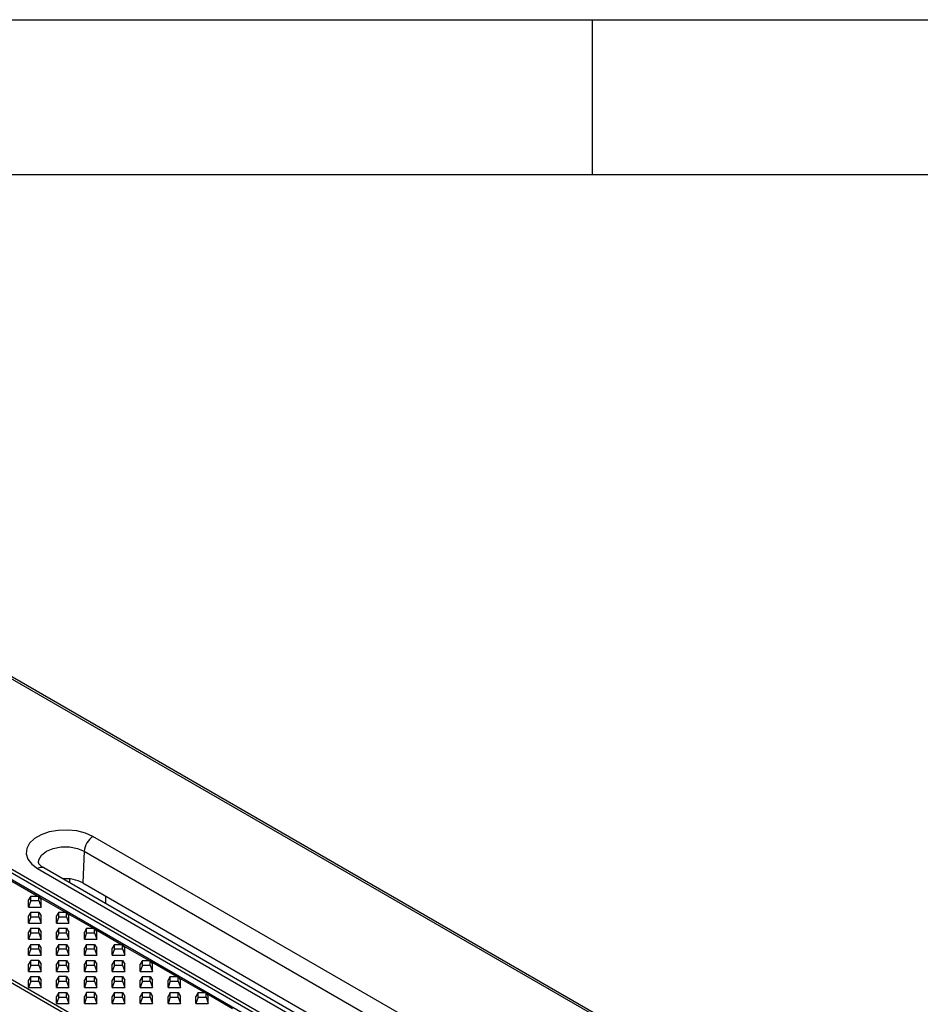
# Model space of a CAD drawing. Units: millimetres. Extents: x 75 to 2081, y 25 to 1460.
# Drawn here: x 1708 to 1853, y 1301 to 1460 of the extents above; entities that cross this region are included whole.
import ezdxf

# ---------------------------------------------------------------- set-up
doc = ezdxf.new("R2010")
doc.units = ezdxf.units.MM
doc.header["$LTSCALE"] = 5
doc.layers.get('0').update_dxf_attribs({"color": 1, "true_color": 0xff0000})
doc.layers.add('132112', color=7, linetype='Continuous')

# ---------------------------------------------------------------- blocks, each defined once
blk = doc.blocks.new('1052451-M_003_ISO_view')
for p, q in [((-21.25, 279.06), (-186.3, 374.34)), ((-20.75, 279.11), (-185.8, 374.39)), ((-200.97, 350.45), (117.94, 166.35)), ((-197.17, 349.94), (121.74, 165.84)), ((120.92, 165.66), (-197.98, 349.76)), ((103.43, 157.98), (-215.48, 342.08)), ((-215.07, 342.46), (103.83, 158.36)), ((-69.76, 289.19), (-119.26, 317.77)), ((-120.67, 315.4), (-120.89, 310.29)), ((-120.67, 315.4), (-71.17, 286.83)), ((-128.19, 312.61), (-78.69, 284.03)), ((-77.69, 284.13), (-127.19, 312.71)), ((-128.25, 308.15), (-132.38, 310.54)), ((-122.98, 310.28), (-123, 310.93)), ((-120.89, 310.29), (-74.23, 283.35)), ((-129.28, 308.15), (-129.64, 307.55)), ((-129.64, 306.39), (-129.64, 307.55)), ((-129.28, 307.42), (-129.64, 306.39)), ((-129.28, 307.42), (-129.28, 308.15)), ((-129.28, 308.15), (-128.01, 308.15)), ((-129.28, 307.42), (-128.01, 307.42)), ((-128.01, 307.42), (-128.01, 308.15)), ((-128.01, 308.15), (-127.64, 307.55)), ((-128.01, 307.42), (-127.64, 306.39)), ((-123.75, 305.56), (-127.88, 307.94)), ((-127.64, 306.39), (-127.64, 307.55)), ((-117.26, 308.19), (-117.22, 306.95)), ((-129.64, 306.39), (-127.64, 306.39)), ((-129.28, 305.56), (-129.64, 304.95)), ((-129.28, 304.82), (-129.28, 305.56)), ((-129.28, 305.56), (-128.01, 305.56)), ((-128.01, 304.82), (-128.01, 305.56)), ((-128.01, 305.56), (-127.64, 304.95)), ((-124.78, 305.56), (-125.14, 304.95)), ((-124.78, 304.82), (-124.78, 305.56)), ((-124.78, 305.56), (-123.51, 305.56)), ((-123.51, 304.82), (-123.51, 305.56)), ((-123.51, 305.56), (-123.14, 304.95)), ((-119.25, 302.96), (-123.38, 305.34)), ((-129.64, 303.79), (-129.64, 304.95)), ((-129.28, 304.82), (-129.64, 303.79)), ((-129.64, 303.79), (-127.64, 303.79)), ((-129.28, 304.82), (-128.01, 304.82)), ((-128.01, 304.82), (-127.64, 303.79)), ((-127.64, 303.79), (-127.64, 304.95)), ((-125.14, 303.79), (-125.14, 304.95)), ((-124.78, 304.82), (-125.14, 303.79)), ((-125.14, 303.79), (-123.14, 303.79)), ((-124.78, 304.82), (-123.51, 304.82)), ((-123.51, 304.82), (-123.14, 303.79)), ((-123.14, 303.79), (-123.14, 304.95)), ((-129.28, 302.96), (-129.64, 302.35)), ((-129.64, 301.2), (-129.64, 302.35)), ((-129.28, 302.22), (-129.64, 301.2)), ((-129.28, 302.22), (-129.28, 302.96)), ((-129.28, 302.96), (-128.01, 302.96)), ((-129.28, 302.22), (-128.01, 302.22)), ((-128.01, 302.22), (-128.01, 302.96)), ((-128.01, 302.96), (-127.64, 302.35)), ((-128.01, 302.22), (-127.64, 301.2)), ((-127.64, 301.2), (-127.64, 302.35)), ((-124.78, 302.96), (-125.14, 302.35)), ((-125.14, 301.2), (-125.14, 302.35)), ((-124.78, 302.22), (-125.14, 301.2)), ((-124.78, 302.22), (-124.78, 302.96)), ((-124.78, 302.96), (-123.51, 302.96)), ((-124.78, 302.22), (-123.51, 302.22)), ((-123.51, 302.22), (-123.51, 302.96)), ((-123.51, 302.96), (-123.14, 302.35)), ((-123.51, 302.22), (-123.14, 301.2)), ((-123.14, 301.2), (-123.14, 302.35)), ((-120.28, 302.96), (-120.64, 302.35)), ((-120.64, 301.2), (-120.64, 302.35)), ((-120.28, 302.22), (-120.64, 301.2)), ((-120.28, 302.22), (-120.28, 302.96)), ((-120.28, 302.96), (-119.01, 302.96)), ((-120.28, 302.22), (-119.01, 302.22)), ((-119.01, 302.22), (-119.01, 302.96)), ((-119.01, 302.96), (-118.64, 302.35)), ((-119.01, 302.22), (-118.64, 301.2)), ((-114.75, 300.36), (-118.88, 302.75)), ((-118.64, 301.2), (-118.64, 302.35)), ((-129.64, 301.2), (-127.64, 301.2)), ((-125.14, 301.2), (-123.14, 301.2)), ((-120.64, 301.2), (-118.64, 301.2)), ((-129.28, 300.36), (-129.64, 299.75)), ((-129.64, 298.6), (-129.64, 299.75)), ((-129.28, 299.63), (-129.64, 298.6)), ((-129.28, 299.63), (-129.28, 300.36)), ((-129.28, 300.36), (-128.01, 300.36)), ((-129.28, 299.63), (-128.01, 299.63)), ((-128.01, 299.63), (-128.01, 300.36)), ((-128.01, 300.36), (-127.64, 299.75)), ((-128.01, 299.63), (-127.64, 298.6)), ((-127.64, 298.6), (-127.64, 299.75)), ((-124.78, 300.36), (-125.14, 299.75)), ((-125.14, 298.6), (-125.14, 299.75)), ((-124.78, 299.63), (-125.14, 298.6)), ((-124.78, 299.63), (-124.78, 300.36)), ((-124.78, 300.36), (-123.51, 300.36)), ((-124.78, 299.63), (-123.51, 299.63)), ((-123.51, 299.63), (-123.51, 300.36)), ((-123.51, 300.36), (-123.14, 299.75)), ((-123.51, 299.63), (-123.14, 298.6)), ((-123.14, 298.6), (-123.14, 299.75)), ((-120.28, 300.36), (-120.64, 299.75)), ((-120.64, 298.6), (-120.64, 299.75)), ((-120.28, 299.63), (-120.64, 298.6)), ((-120.28, 299.63), (-120.28, 300.36)), ((-120.28, 300.36), (-119.01, 300.36)), ((-120.28, 299.63), (-119.01, 299.63)), ((-119.01, 299.63), (-119.01, 300.36)), ((-119.01, 300.36), (-118.64, 299.75)), ((-119.01, 299.63), (-118.64, 298.6)), ((-118.64, 298.6), (-118.64, 299.75)), ((-115.78, 300.36), (-116.14, 299.75)), ((-116.14, 298.6), (-116.14, 299.75)), ((-115.78, 299.63), (-116.14, 298.6)), ((-115.78, 299.63), (-115.78, 300.36)), ((-115.78, 300.36), (-114.51, 300.36)), ((-115.78, 299.63), (-114.51, 299.63)), ((-114.51, 299.63), (-114.51, 300.36)), ((-114.51, 300.36), (-114.14, 299.75)), ((-114.51, 299.63), (-114.14, 298.6)), ((-110.25, 297.76), (-114.38, 300.15)), ((-114.14, 298.6), (-114.14, 299.75)), ((-129.64, 298.6), (-127.64, 298.6)), ((-129.28, 297.76), (-129.64, 297.16)), ((-128.01, 297.76), (-129.28, 297.76)), ((-129.28, 297.03), (-129.28, 297.76)), ((-128.01, 297.03), (-128.01, 297.76)), ((-128.01, 297.76), (-127.64, 297.16)), ((-125.14, 298.6), (-123.14, 298.6)), ((-124.78, 297.76), (-125.14, 297.16)), ((-124.78, 297.03), (-124.78, 297.76)), ((-124.78, 297.76), (-123.51, 297.76)), ((-123.51, 297.03), (-123.51, 297.76)), ((-123.51, 297.76), (-123.14, 297.16)), ((-120.64, 298.6), (-118.64, 298.6)), ((-120.28, 297.76), (-120.64, 297.16)), ((-120.28, 297.03), (-120.28, 297.76)), ((-120.28, 297.76), (-119.01, 297.76)), ((-119.01, 297.03), (-119.01, 297.76)), ((-119.01, 297.76), (-118.64, 297.16)), ((-116.14, 298.6), (-114.14, 298.6)), ((-115.78, 297.76), (-116.14, 297.16)), ((-115.78, 297.03), (-115.78, 297.76)), ((-115.78, 297.76), (-114.51, 297.76)), ((-114.51, 297.03), (-114.51, 297.76)), ((-114.51, 297.76), (-114.14, 297.16)), ((-111.28, 297.76), (-111.64, 297.16)), ((-111.28, 297.03), (-111.28, 297.76)), ((-111.28, 297.76), (-110.01, 297.76)), ((-110.01, 297.03), (-110.01, 297.76)), ((-110.01, 297.76), (-109.64, 297.16)), ((-105.75, 295.16), (-109.88, 297.55)), ((-129.64, 296), (-129.64, 297.16)), ((-129.28, 297.03), (-129.64, 296)), ((-129.64, 296), (-127.64, 296)), ((-129.28, 297.03), (-128.01, 297.03)), ((-128.01, 297.03), (-127.64, 296)), ((-127.64, 296), (-127.64, 297.16)), ((-125.14, 296), (-125.14, 297.16)), ((-124.78, 297.03), (-125.14, 296)), ((-125.14, 296), (-123.14, 296)), ((-124.78, 297.03), (-123.51, 297.03)), ((-123.51, 297.03), (-123.14, 296)), ((-123.14, 296), (-123.14, 297.16)), ((-120.64, 296), (-120.64, 297.16)), ((-120.28, 297.03), (-120.64, 296)), ((-120.64, 296), (-118.64, 296)), ((-120.28, 297.03), (-119.01, 297.03)), ((-119.01, 297.03), (-118.64, 296)), ((-118.64, 296), (-118.64, 297.16)), ((-116.14, 296), (-116.14, 297.16)), ((-115.78, 297.03), (-116.14, 296)), ((-116.14, 296), (-114.14, 296)), ((-115.78, 297.03), (-114.51, 297.03)), ((-114.51, 297.03), (-114.14, 296)), ((-114.14, 296), (-114.14, 297.16)), ((-111.64, 296), (-111.64, 297.16)), ((-111.28, 297.03), (-111.64, 296)), ((-111.64, 296), (-109.64, 296)), ((-111.28, 297.03), (-110.01, 297.03)), ((-110.01, 297.03), (-109.64, 296)), ((-109.64, 296), (-109.64, 297.16)), ((-129.28, 295.16), (-129.64, 294.56)), ((-129.64, 293.4), (-129.64, 294.56)), ((-129.28, 294.43), (-129.64, 293.4)), ((-129.28, 294.43), (-129.28, 295.16)), ((-129.28, 295.16), (-128.01, 295.16)), ((-129.28, 294.43), (-128.01, 294.43)), ((-128.01, 294.43), (-128.01, 295.16)), ((-128.01, 295.16), (-127.64, 294.56)), ((-128.01, 294.43), (-127.64, 293.4)), ((-127.64, 293.4), (-127.64, 294.56)), ((-124.78, 295.16), (-125.14, 294.56)), ((-125.14, 293.4), (-125.14, 294.56)), ((-124.78, 294.43), (-125.14, 293.4)), ((-123.51, 295.16), (-124.78, 295.16)), ((-124.78, 294.43), (-124.78, 295.16)), ((-124.78, 294.43), (-123.51, 294.43)), ((-123.51, 294.43), (-123.51, 295.16)), ((-123.51, 295.16), (-123.14, 294.56)), ((-123.51, 294.43), (-123.14, 293.4)), ((-123.14, 293.4), (-123.14, 294.56)), ((-120.28, 295.16), (-120.64, 294.56)), ((-120.64, 293.4), (-120.64, 294.56)), ((-120.28, 294.43), (-120.64, 293.4)), ((-120.28, 294.43), (-120.28, 295.16)), ((-120.28, 295.16), (-119.01, 295.16)), ((-120.28, 294.43), (-119.01, 294.43)), ((-119.01, 294.43), (-119.01, 295.16)), ((-119.01, 295.16), (-118.64, 294.56)), ((-119.01, 294.43), (-118.64, 293.4)), ((-118.64, 293.4), (-118.64, 294.56)), ((-115.78, 295.16), (-116.14, 294.56)), ((-116.14, 293.4), (-116.14, 294.56)), ((-115.78, 294.43), (-116.14, 293.4)), ((-115.78, 294.43), (-115.78, 295.16)), ((-115.78, 295.16), (-114.51, 295.16)), ((-115.78, 294.43), (-114.51, 294.43)), ((-114.51, 294.43), (-114.51, 295.16)), ((-114.51, 295.16), (-114.14, 294.56)), ((-114.51, 294.43), (-114.14, 293.4)), ((-114.14, 293.4), (-114.14, 294.56)), ((-111.28, 295.16), (-111.64, 294.56)), ((-111.64, 293.4), (-111.64, 294.56)), ((-111.28, 294.43), (-111.64, 293.4)), ((-111.28, 294.43), (-111.28, 295.16)), ((-111.28, 295.16), (-110.01, 295.16)), ((-111.28, 294.43), (-110.01, 294.43)), ((-110.01, 294.43), (-110.01, 295.16)), ((-110.01, 295.16), (-109.64, 294.56)), ((-110.01, 294.43), (-109.64, 293.4)), ((-109.64, 293.4), (-109.64, 294.56)), ((-106.78, 295.16), (-107.14, 294.56)), ((-107.14, 293.4), (-107.14, 294.56)), ((-106.78, 294.43), (-107.14, 293.4)), ((-106.78, 294.43), (-106.78, 295.16)), ((-106.78, 295.16), (-105.51, 295.16)), ((-106.78, 294.43), (-105.51, 294.43)), ((-105.51, 294.43), (-105.51, 295.16)), ((-105.51, 295.16), (-105.14, 294.56)), ((-105.51, 294.43), (-105.14, 293.4)), ((-101.25, 292.57), (-105.38, 294.95)), ((-105.14, 293.4), (-105.14, 294.56)), ((-129.64, 293.4), (-127.64, 293.4)), ((-125.14, 293.4), (-123.14, 293.4)), ((-120.64, 293.4), (-118.64, 293.4)), ((-116.14, 293.4), (-114.14, 293.4)), ((-111.64, 293.4), (-109.64, 293.4)), ((-107.14, 293.4), (-105.14, 293.4)), ((-124.78, 292.57), (-125.14, 291.96)), ((-125.14, 290.81), (-125.14, 291.96)), ((-124.78, 291.83), (-125.14, 290.81)), ((-124.78, 291.83), (-124.78, 292.57)), ((-124.78, 292.57), (-123.51, 292.57)), ((-124.78, 291.83), (-123.51, 291.83)), ((-123.51, 291.83), (-123.51, 292.57)), ((-123.51, 292.57), (-123.14, 291.96)), ((-123.51, 291.83), (-123.14, 290.81)), ((-123.14, 290.81), (-123.14, 291.96)), ((-120.28, 292.57), (-120.64, 291.96)), ((-120.64, 290.81), (-120.64, 291.96)), ((-120.28, 291.83), (-120.64, 290.81)), ((-119.01, 292.57), (-120.28, 292.57)), ((-120.28, 291.83), (-120.28, 292.57)), ((-120.28, 291.83), (-119.01, 291.83)), ((-119.01, 291.83), (-119.01, 292.57)), ((-119.01, 292.57), (-118.64, 291.96)), ((-119.01, 291.83), (-118.64, 290.81)), ((-118.64, 290.81), (-118.64, 291.96)), ((-115.78, 292.57), (-116.14, 291.96)), ((-116.14, 290.81), (-116.14, 291.96)), ((-115.78, 291.83), (-116.14, 290.81)), ((-115.78, 291.83), (-115.78, 292.57)), ((-115.78, 292.57), (-114.51, 292.57)), ((-115.78, 291.83), (-114.51, 291.83)), ((-114.51, 291.83), (-114.51, 292.57)), ((-114.51, 292.57), (-114.14, 291.96)), ((-114.51, 291.83), (-114.14, 290.81)), ((-114.14, 290.81), (-114.14, 291.96)), ((-111.28, 292.57), (-111.64, 291.96)), ((-111.64, 290.81), (-111.64, 291.96)), ((-111.28, 291.83), (-111.64, 290.81)), ((-111.28, 291.83), (-111.28, 292.57)), ((-111.28, 292.57), (-110.01, 292.57)), ((-111.28, 291.83), (-110.01, 291.83)), ((-110.01, 291.83), (-110.01, 292.57)), ((-110.01, 292.57), (-109.64, 291.96)), ((-110.01, 291.83), (-109.64, 290.81)), ((-109.64, 290.81), (-109.64, 291.96)), ((-106.78, 292.57), (-107.14, 291.96)), ((-107.14, 290.81), (-107.14, 291.96)), ((-106.78, 291.83), (-107.14, 290.81)), ((-106.78, 291.83), (-106.78, 292.57)), ((-106.78, 292.57), (-105.51, 292.57)), ((-106.78, 291.83), (-105.51, 291.83)), ((-105.51, 291.83), (-105.51, 292.57)), ((-105.51, 292.57), (-105.14, 291.96)), ((-105.51, 291.83), (-105.14, 290.81)), ((-105.14, 290.81), (-105.14, 291.96)), ((-102.28, 292.57), (-102.64, 291.96)), ((-102.64, 290.81), (-102.64, 291.96)), ((-102.28, 291.83), (-102.64, 290.81)), ((-102.28, 291.83), (-102.28, 292.57)), ((-102.28, 292.57), (-101.01, 292.57)), ((-102.28, 291.83), (-101.01, 291.83)), ((-101.01, 291.83), (-101.01, 292.57)), ((-101.01, 292.57), (-100.64, 291.96)), ((-101.01, 291.83), (-100.64, 290.81)), ((-96.75, 289.97), (-100.88, 292.35)), ((-100.64, 290.81), (-100.64, 291.96)), ((-125.14, 290.81), (-123.14, 290.81)), ((-120.64, 290.81), (-118.64, 290.81)), ((-116.14, 290.81), (-114.14, 290.81)), ((-111.64, 290.81), (-109.64, 290.81)), ((-107.14, 290.81), (-105.14, 290.81)), ((-102.64, 290.81), (-100.64, 290.81))]:
    blk.add_line(p, q)
at = {"flags": 128}
for points in [[(-119.26, 317.77), (-120.45, 318.31), (-121.84, 318.67), (-123.34, 318.83), (-124.86, 318.77), (-126.32, 318.51), (-127.62, 318.06), (-128.7, 317.44), (-129.48, 316.68), (-129.94, 315.84), (-130.03, 314.97), (-129.75, 314.1), (-129.13, 313.3), (-128.19, 312.61)], [(-128.04, 313.55), (-127.99, 314.03), (-127.57, 314.77), (-126.78, 315.4), (-125.68, 315.86), (-124.4, 316.1), (-123.05, 316.1), (-121.76, 315.86), (-120.67, 315.4)]]:
    blk.add_lwpolyline(points, dxfattribs=at)
for centre, radius, start, end in [((-117.58, 315.16), 3.1, 122.7341, 175.5335), ((-127.61, 311.81), 0.991, 65.2021, 126.1084), ((-123.67, 304.98), 5.99, 62.3811, 94.5671)]:
    blk.add_arc(centre, radius, start, end)
blk.add_open_spline([(-127.19, 312.71), (-127.3, 312.77), (-127.61, 312.97), (-127.92, 313.28), (-128.04, 313.5), (-128.04, 313.53), (-128.04, 313.54)], degree=3, knots=[0, 0, 0, 0, 0.154984, 0.446995, 0.743845, 1, 1, 1, 1])

msp = doc.modelspace()

# ---------------------------------------------------------------- linework, layer by layer
for p, q in [((75, 1460), (2075, 1460)), ((1800, 1460), (1800, 1435)), ((100, 1435), (2050, 1435))]:
    msp.add_line(p, q)

# ---------------------------------------------------------------- block references
at = {"layer": '132112'}
msp.add_blockref('1052451-M_003_ISO_view', (1838.657, 1010.313), dxfattribs=at)

doc.saveas('drawing.dxf')
